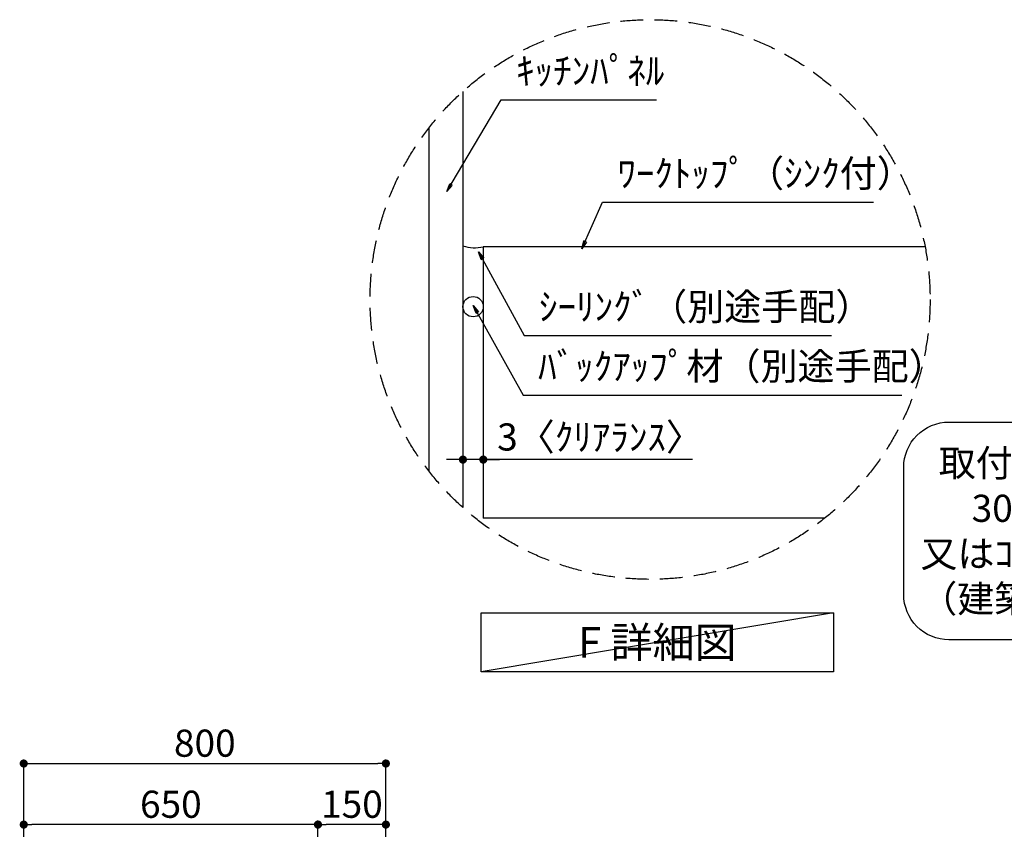
# Model space of a CAD drawing. Extents: x 27948 to 54421, y -11045 to -2175.
# Drawn here: x 48768 to 50943, y -7685 to -5895 of the extents above; entities that cross this region are included whole.
import ezdxf

# ---------------------------------------------------------------- set-up
doc = ezdxf.new("R2010")
doc.units = 0
doc.header["$LTSCALE"] = 50
doc.header["$MEASUREMENT"] = 0
doc.linetypes.add('DASHED', pattern=[0.75, 0.5, -0.25])
doc.layers.get('0').update_dxf_attribs({"linetype": 'CONTINUOUS'})
doc.layers.get('DEFPOINTS').update_dxf_attribs({"color": 146, "linetype": 'CONTINUOUS'})
for name, color, linetype in [('111-壁仕上', 3, 'CONTINUOUS'), ('120-キャビネット（外）', 7, 'CONTINUOUS'), ('150-機器', 8, 'CONTINUOUS'), ('160-文字', 254, 'CONTINUOUS'), ('166-寸法B', 11, 'CONTINUOUS'), ('180-補助', 161, 'CONTINUOUS')]:
    doc.layers.add(name, color=color, linetype=linetype)
doc.styles.add('KH001', font='txt')
doc.dimstyles.new('KH1xx030', dxfattribs={"dimscale": 30, "dimtxt": 2, "dimasz": 0.6, "dimexe": 0.3, "dimexo": 1.2, "dimgap": 0.5, "dimtad": 3, "dimdec": 1, "dimdsep": 46, "dimlunit": 6, "dimtxsty": 'KH001', "dimblk": 'DOT', "dimcen": 1, "dimdle": 1, "dimclrd": 256, "dimclre": 256, "dimclrt": 256, "dimadec": 0, "dimazin": 0, "dimtfac": 1, "dimtdec": 1, "dimtix": 1, "dimtmove": 2, "dimatfit": 3, "dimldrblk": 'CLOSEDBLANK', "dimfxl": 1, "dimtolj": 1, "dimtzin": 0, "dimlwd": -1, "dimlwe": -1, "dimarcsym": 0})

# ---------------------------------------------------------------- blocks, each defined once
blk = doc.blocks.new('_Dot')
at = {"color": 0, "linetype": 'ByBlock', "lineweight": -2}
blk.add_line((-0.5, 0), (-1, 0), dxfattribs=at)
at = {"color": 0, "linetype": 'ByBlock', "const_width": 0.5}
blk.add_lwpolyline([(-0.25, 0, 1), (0.25, 0, 1)], format="xyb", close=True, dxfattribs=at)
blk = doc.blocks.new('*D147')
at = {"layer": '166-寸法B', "transparency": 16777216}
for p, q in [((49746.9, -6678.2), (49746.9, -6876.8)), ((49791.9, -6688.1), (49791.9, -6876.8)), ((49728.9, -6867.8), (49710.9, -6867.8)), ((49791.9, -6867.8), (49746.9, -6867.8)), ((49791.9, -6867.8), (49746.9, -6867.8)), ((50254.3, -6867.8), (49791.9, -6867.8)), ((49809.9, -6867.8), (49827.9, -6867.8))]:
    blk.add_line(p, q, dxfattribs=at)
at = {"layer": 'DEFPOINTS', "color": 0, "transparency": 16777216}
for p in [(49746.9, -6642.2), (49791.9, -6652.1), (49746.9, -6867.8)]:
    blk.add_point(p, dxfattribs=at)
at = {"layer": '166-寸法B', "transparency": 16777216, "xscale": 18, "yscale": 18, "zscale": 18}
blk.add_blockref('_Dot', (49746.9, -6867.8), dxfattribs=at)
at = {"layer": '166-寸法B', "transparency": 16777216, "xscale": 18, "yscale": 18, "zscale": 18, "rotation": 180}
blk.add_blockref('_Dot', (49791.9, -6867.8), dxfattribs=at)
at = {"layer": '166-寸法B', "transparency": 16777216, "insert": (50049.9, -6817.8), "char_height": 60, "attachment_point": 5, "style": 'KH001'}
blk.add_mtext('\\A1;3〈ｸﾘｱﾗﾝｽ〉', dxfattribs=at)
blk = doc.blocks.new('_ClosedBlank')
at = {"color": 0, "linetype": 'ByBlock', "lineweight": -2}
for p, q in [((-1, 0.17), (0, 0)), ((-1, 0.17), (-1, -0.17)), ((0, 0), (-1, -0.17))]:
    blk.add_line(p, q, dxfattribs=at)
blk = doc.blocks.new('*D158')
at = {"layer": '166-寸法B', "transparency": 16777216}
for p, q in [((48776.7, -7956.5), (48776.7, -7530.6)), ((48794.7, -7539.6), (49558.7, -7539.6)), ((49576.7, -7956.5), (49576.7, -7530.6))]:
    blk.add_line(p, q, dxfattribs=at)
at = {"layer": 'DEFPOINTS', "color": 0, "transparency": 16777216}
for p in [(49576.7, -7539.6), (48776.7, -7992.5), (49576.7, -7992.5)]:
    blk.add_point(p, dxfattribs=at)
at = {"layer": '166-寸法B', "transparency": 16777216, "xscale": 18, "yscale": 18, "zscale": 18, "rotation": 180}
blk.add_blockref('_Dot', (48776.7, -7539.6), dxfattribs=at)
at = {"layer": '166-寸法B', "transparency": 16777216, "xscale": 18, "yscale": 18, "zscale": 18}
blk.add_blockref('_Dot', (49576.7, -7539.6), dxfattribs=at)
at = {"layer": '166-寸法B', "transparency": 16777216, "insert": (49176.7, -7494.6), "char_height": 60, "attachment_point": 5, "style": 'KH001'}
blk.add_mtext('\\A1;800', dxfattribs=at)
blk = doc.blocks.new('*D162')
at = {"layer": '166-寸法B', "linetype": 'ByBlock', "transparency": 16777216}
for p, q in [((49426.7, -7777.1), (49426.7, -7665.6)), ((49558.7, -7674.6), (49444.7, -7674.6)), ((49576.7, -7956.5), (49576.7, -7665.6))]:
    blk.add_line(p, q, dxfattribs=at)
at = {"layer": 'DEFPOINTS', "color": 0, "transparency": 16777216}
for p in [(49426.7, -7674.6), (49426.7, -7813.1), (49576.7, -7992.5)]:
    blk.add_point(p, dxfattribs=at)
at = {"layer": '166-寸法B', "transparency": 16777216, "xscale": 18, "yscale": 18, "zscale": 18, "rotation": 180}
blk.add_blockref('_Dot', (49426.7, -7674.6), dxfattribs=at)
at = {"layer": '166-寸法B', "transparency": 16777216, "xscale": 18, "yscale": 18, "zscale": 18}
blk.add_blockref('_Dot', (49576.7, -7674.6), dxfattribs=at)
at = {"layer": '166-寸法B', "transparency": 16777216, "insert": (49501.7, -7629.6), "char_height": 60, "attachment_point": 5, "style": 'KH001'}
blk.add_mtext('\\A1;150', dxfattribs=at)
blk = doc.blocks.new('*D163')
at = {"layer": '166-寸法B', "linetype": 'ByBlock', "transparency": 16777216}
for p, q in [((48776.7, -7956.5), (48776.7, -7665.6)), ((49408.7, -7674.6), (48794.7, -7674.6)), ((49426.7, -7777.1), (49426.7, -7665.6))]:
    blk.add_line(p, q, dxfattribs=at)
at = {"layer": 'DEFPOINTS', "color": 0, "transparency": 16777216}
for p in [(48776.7, -7674.6), (49426.7, -7813.1), (48776.7, -7992.5)]:
    blk.add_point(p, dxfattribs=at)
at = {"layer": '166-寸法B', "transparency": 16777216, "xscale": 18, "yscale": 18, "zscale": 18, "rotation": 180}
blk.add_blockref('_Dot', (48776.7, -7674.6), dxfattribs=at)
at = {"layer": '166-寸法B', "transparency": 16777216, "xscale": 18, "yscale": 18, "zscale": 18}
blk.add_blockref('_Dot', (49426.7, -7674.6), dxfattribs=at)
at = {"layer": '166-寸法B', "transparency": 16777216, "insert": (49101.7, -7629.6), "char_height": 60, "attachment_point": 5, "style": 'KH001'}
blk.add_mtext('\\A1;650', dxfattribs=at)
blk = doc.blocks.new('取付下地注釈')
at = {"layer": '160-文字'}
blk.add_lwpolyline([(-181.9, 0), (181.9, 0, -0.414214), (281.9, -100), (281.9, -381, -0.414214), (181.9, -481), (-181.9, -481, -0.414214), (-281.9, -381), (-281.9, -100, -0.414214)], format="xyb", close=True, dxfattribs=at)
at = {"layer": '160-文字', "insert": (0, -240.5), "char_height": 60, "attachment_point": 5, "style": 'KH001'}
blk.add_mtext('\\A1;取付下地材\\P30×90\\P又はｺﾝﾊﾟﾈ12t\\P（建築工事）', dxfattribs=at)

msp = doc.modelspace()

# ---------------------------------------------------------------- linework, layer by layer
at = {"layer": '111-壁仕上', "color": 71, "ltscale": 2}
msp.add_circle((49769.44, -6529.82), 22.5, dxfattribs=at)
at = {"layer": '120-キャビネット（外）'}
for p, q in [((49746.94, -6053.96), (49746.94, -6973.97)), ((49791.94, -6397.58), (49791.94, -6997.58)), ((50767.9, -6397.58), (49791.94, -6397.58)), ((50546.03, -6997.58), (49791.94, -6997.58))]:
    msp.add_line(p, q, dxfattribs=at)
at = {"layer": '150-機器'}
msp.add_arc((49773.5, -6310.17), 89.34, 252.70623, 281.91244, dxfattribs=at)
at = {"layer": '160-文字'}
msp.add_lwpolyline([(49786.99, -7206.68), (50565.36, -7206.68), (50565.36, -7337.11), (49786.99, -7337.11)], close=True, dxfattribs=at)
at = {"layer": '160-文字', "linetype": 'DASHED', "ltscale": 2}
msp.add_circle((50160.43, -6513.97), 618.53, dxfattribs=at)
at = {"layer": '180-補助'}
msp.add_line((49671.94, -6134.54), (49671.94, -6893.39), dxfattribs=at)
at = {"layer": 'DEFPOINTS'}
msp.add_line((50565.36, -7206.68), (49786.99, -7337.11), dxfattribs=at)

# ---------------------------------------------------------------- block references
at = {"layer": '160-文字'}
msp.add_blockref('取付下地注釈', (51002.66, -6784.95), dxfattribs=at)

# ---------------------------------------------------------------- texts
at = {"layer": '160-文字', "style": 'KH001'}
for s, insert, char_height, attachment_point in [('ｷｯﾁﾝﾊﾟﾈﾙ', (49864.5, -6057.29), 60, 7), ('ﾜｰｸﾄｯﾌﾟ（ｼﾝｸ付）', (50088.13, -6283.84), 60, 7), ('ｼｰﾘﾝｸﾞ（別途手配）', (49914.97, -6578.66), 60, 7), ('ﾊﾞｯｸｱｯﾌﾟ材（別途手配）', (49913.15, -6710.28), 60, 7), ('{\\fArial|b0|i0|c0|p32;F} 詳細図', (50176.18, -7271.89), 68, 5)]:
    msp.add_mtext(s, dxfattribs=dict(at, insert=insert, char_height=char_height, attachment_point=attachment_point))

# ---------------------------------------------------------------- dimensions: what is measured, and where the dimension line sits
at = {"layer": '166-寸法B'}
dim = msp.add_linear_dim(base=(49746.94, -6867.78), p1=(49791.94, -6652.14), p2=(49746.94, -6642.15), angle=180, dimstyle='KH1xx030', override={"dimlfac": 0.066667, "dimpost": '<>〈ｸﾘｱﾗﾝｽ〉', "dimtmove": 1}, dxfattribs=at)
dim.commit()
dim.dimension.update_dxf_attribs({"geometry": '*D147', "text_midpoint": (50049.9, -6879.2), "dimtype": 128})
dim = msp.add_linear_dim(base=(49576.72, -7539.62), p1=(48776.72, -7992.51), p2=(49576.72, -7992.51), dimstyle='KH1xx030', dxfattribs=at)
dim.commit()
dim.dimension.update_dxf_attribs({"geometry": '*D158', "text_midpoint": (49176.72, -7494.62)})
for base, p1, p2, picture, middle in [((48776.72, -7674.62), (49426.72, -7813.06), (48776.72, -7992.51), '*D163', (49101.72, -7629.62)), ((49426.72, -7674.62), (49576.72, -7992.51), (49426.72, -7813.06), '*D162', (49501.72, -7629.62))]:
    dim = msp.add_linear_dim(base=base, p1=p1, p2=p2, dimstyle='KH1xx030', override={"dimfxl": 0.5, "dimarcsym": 1}, dxfattribs=at)
    dim.commit()
    dim.dimension.update_dxf_attribs({"geometry": picture, "text_midpoint": middle})

# ---------------------------------------------------------------- leaders
at = {"layer": '160-文字', "annotation_type": 0, "has_hookline": 1, "hookline_direction": 0}
for points, text_width in [([(49711.5, -6275.57), (49831.5, -6072.29), (49849.5, -6072.29)], 309.75), ([(50009.57, -6402.21), (50055.13, -6298.84), (50073.13, -6298.84)], 565.89), ([(49781.54, -6408.41), (49881.97, -6593.66), (49899.97, -6593.66)], 645.99), ([(49769.81, -6527.26), (49880.15, -6725.28), (49898.15, -6725.28)], 803.76)]:
    msp.add_leader(points, dimstyle='KH1xx030', override={"dimgap": 0.5, "dimtad": 1}, dxfattribs=dict(at, text_width=text_width))

doc.saveas('drawing.dxf')
